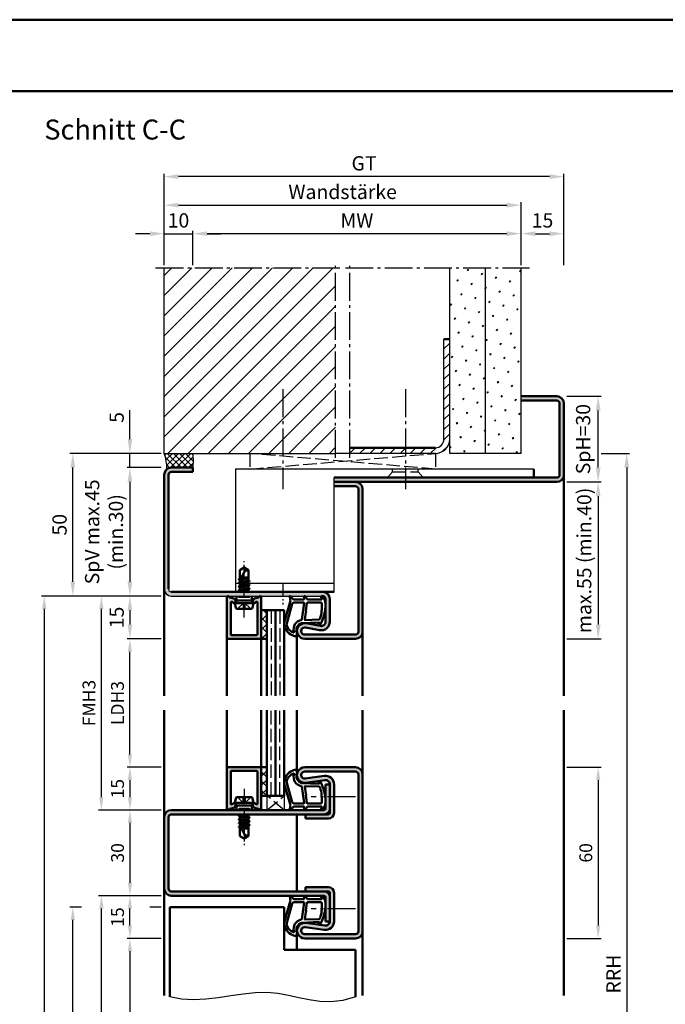
# Model space of a CAD drawing. Units: millimetres. Extents: x 0 to 2100, y -26 to 742.
# Drawn here: x 574 to 801, y 397 to 742 of the extents above; entities that cross this region are included whole.
import ezdxf

# ---------------------------------------------------------------- set-up
doc = ezdxf.new("R2010")
doc.units = ezdxf.units.MM
for name, pattern in [('AM_DIN_F_W050', [6.25, 4.75, -1.5]), ('AM_DIN_G_W050', [13.75, 9.75, -1.5, 1, -1.5]), ('AM_DIN_G_W050x2', [6.875, 4.75, -0.875, 0.375, -0.875])]:
    doc.linetypes.add(name, pattern=pattern)
for name, color, linetype, lineweight in [('AM_0', 7, 'Continuous', 50), ('AM_1', 14, 'Continuous', 50), ('AM_3', 6, 'AM_DIN_F_W050', 25), ('AM_3N', 6, 'AM_DIN_F_W050', 25), ('AM_4', 3, 'Continuous', 25), ('AM_5', 3, 'Continuous', 25), ('AM_7', 4, 'AM_DIN_G_W050', 25), ('AM_8', 1, 'Continuous', 25), ('AM_BOR', 7, 'Continuous', 50)]:
    doc.layers.add(name, color=color, linetype=linetype, lineweight=lineweight)
doc.layers.add('AM_12', color=7, linetype='Continuous', lineweight=50, plot=False)
doc.styles.get("Standard").update_dxf_attribs({"font": 'ISOCP.SHX'})
doc.dimstyles.new('AM_DIN$0', dxfattribs={"dimtxt": 5, "dimasz": 5, "dimexe": 1, "dimexo": 1, "dimgap": 1.5, "dimtad": 1, "dimdsep": 46, "dimtxsty": 'Standard', "dimcen": 0, "dimclrd": 256, "dimclre": 256, "dimclrt": 2, "dimazin": 2, "dimtp": 0.1, "dimtm": 0.1, "dimtfac": 0.71, "dimtmove": 0, "dimatfit": 3, "dimfxl": 0, "dimlwd": -1, "dimlwe": -1, "dimarcsym": 0})
pattern_1 = [(45, (-4.5, 136.5), (-1.3148, 4.906903), [0.635, -4.445]), (135, (-4.2755, 136.7245), (-4.906903, 1.314801), [0.3175, -8.481318]), (135, (-4.2194, 136.7806), (-4.906903, 1.314801), [0.254, -8.544818]), (135, (-4.3316, 136.6684), (-4.906903, 1.314801), [0.254, -8.544818]), (105, (-4.1632, 136.8368), (-4.906903, 1.3148), [0.2032, -4.8768]), (165, (-4.3877, 136.6123), (-3.592102, -3.592102), [0.2032, -4.8768])]

# ---------------------------------------------------------------- blocks, each defined once
blk = doc.blocks.new('DIN_A3_BOS')
at = {"layer": 'AM_12'}
blk.add_lwpolyline([(0, 0), (420, 0), (420, 297), (0, 297)], close=True, dxfattribs=at)
at = {"layer": 'AM_BOR'}
blk.add_lwpolyline([(20, 10), (410, 10), (410, 287), (20, 287)], close=True, dxfattribs=at)
blk = doc.blocks.new('*D96')
at = {"layer": 'AM_5', "linetype": 'ByBlock'}
for p, q in [((624, 525.5), (612, 525.5)), ((613, 485), (613, 521)), ((624, 480.5), (612, 480.5))]:
    blk.add_line(p, q, dxfattribs=at)
at = {"layer": 'AM_5'}
for points in [[(612.25, 521), (613.75, 521), (613, 525.5)], [(612.25, 485), (613.75, 485), (613, 480.5)]]:
    blk.add_solid(points, dxfattribs=at)
at = {"layer": 'Defpoints', "color": 0}
for p in [(613, 525.5), (625, 525.5), (625, 480.5)]:
    blk.add_point(p, dxfattribs=at)
at = {"layer": 'AM_5', "color": 2, "insert": (609.22, 503), "char_height": 4.5, "attachment_point": 5, "rotation": 90}
blk.add_mtext('LDH3', dxfattribs=at)
blk = doc.blocks.new('*D97')
at = {"layer": 'AM_5', "linetype": 'ByBlock'}
for p, q in [((624, 540.5), (602, 540.5)), ((603, 470), (603, 536)), ((624, 465.5), (602, 465.5))]:
    blk.add_line(p, q, dxfattribs=at)
at = {"layer": 'AM_5'}
for points in [[(602.25, 536), (603.75, 536), (603, 540.5)], [(602.25, 470), (603.75, 470), (603, 465.5)]]:
    blk.add_solid(points, dxfattribs=at)
at = {"layer": 'Defpoints', "color": 0}
for p in [(603, 540.5), (625, 540.5), (625, 465.5)]:
    blk.add_point(p, dxfattribs=at)
at = {"layer": 'AM_5', "color": 2, "insert": (599.25, 503), "char_height": 4.5, "attachment_point": 5, "rotation": 90}
blk.add_mtext('FMH3', dxfattribs=at)
blk = doc.blocks.new('*D98')
at = {"layer": 'AM_5', "linetype": 'ByBlock'}
for p, q in [((624, 480.5), (612, 480.5)), ((613, 476), (613, 470)), ((624, 465.5), (612, 465.5))]:
    blk.add_line(p, q, dxfattribs=at)
at = {"layer": 'AM_5'}
for points in [[(612.25, 476), (613.75, 476), (613, 480.5)], [(612.25, 470), (613.75, 470), (613, 465.5)]]:
    blk.add_solid(points, dxfattribs=at)
at = {"layer": 'Defpoints', "color": 0}
for p in [(625, 480.5), (613, 465.5), (625, 465.5)]:
    blk.add_point(p, dxfattribs=at)
at = {"layer": 'AM_5', "color": 2, "insert": (609.25, 473), "char_height": 4.5, "attachment_point": 5, "rotation": 90}
blk.add_mtext('15', dxfattribs=at)
blk = doc.blocks.new('*D99')
at = {"layer": 'AM_5', "linetype": 'ByBlock'}
for p, q in [((624, 465.5), (612, 465.5)), ((613, 461), (613, 440)), ((624, 435.5), (612, 435.5))]:
    blk.add_line(p, q, dxfattribs=at)
at = {"layer": 'AM_5'}
for points in [[(612.25, 461), (613.75, 461), (613, 465.5)], [(612.25, 440), (613.75, 440), (613, 435.5)]]:
    blk.add_solid(points, dxfattribs=at)
at = {"layer": 'Defpoints', "color": 0}
for p in [(625, 465.5), (613, 435.5), (625, 435.5)]:
    blk.add_point(p, dxfattribs=at)
at = {"layer": 'AM_5', "color": 2, "insert": (609.25, 450.5), "char_height": 4.5, "attachment_point": 5, "rotation": 90}
blk.add_mtext('30', dxfattribs=at)
blk = doc.blocks.new('*D100')
at = {"layer": 'AM_5', "linetype": 'ByBlock'}
for p, q in [((624, 435.5), (612, 435.5)), ((613, 425), (613, 431)), ((624, 420.5), (612, 420.5))]:
    blk.add_line(p, q, dxfattribs=at)
at = {"layer": 'AM_5'}
for points in [[(612.25, 431), (613.75, 431), (613, 435.5)], [(612.25, 425), (613.75, 425), (613, 420.5)]]:
    blk.add_solid(points, dxfattribs=at)
at = {"layer": 'Defpoints', "color": 0}
for p in [(613, 435.5), (625, 435.5), (625, 420.5)]:
    blk.add_point(p, dxfattribs=at)
at = {"layer": 'AM_5', "color": 2, "insert": (609.25, 428), "char_height": 4.5, "attachment_point": 5, "rotation": 90}
blk.add_mtext('15', dxfattribs=at)
blk = doc.blocks.new('*D101')
at = {"layer": 'AM_5', "linetype": 'ByBlock'}
for p, q in [((766, 480.5), (778, 480.5)), ((777, 476), (777, 425)), ((766, 420.5), (778, 420.5))]:
    blk.add_line(p, q, dxfattribs=at)
at = {"layer": 'AM_5'}
for points in [[(776.25, 476), (777.75, 476), (777, 480.5)], [(776.25, 425), (777.75, 425), (777, 420.5)]]:
    blk.add_solid(points, dxfattribs=at)
at = {"layer": 'Defpoints', "color": 0}
for p in [(765, 480.5), (765, 420.5), (777, 420.5)]:
    blk.add_point(p, dxfattribs=at)
at = {"layer": 'AM_5', "color": 2, "insert": (773.25, 450.5), "char_height": 4.5, "attachment_point": 5, "rotation": 90}
blk.add_mtext('60', dxfattribs=at)
blk = doc.blocks.new('*D102')
at = {"layer": 'AM_5', "linetype": 'ByBlock'}
for p, q in [((624, 420.5), (612, 420.5)), ((613, 416), (613, 230)), ((624, 225.5), (612, 225.5))]:
    blk.add_line(p, q, dxfattribs=at)
at = {"layer": 'AM_5'}
for points in [[(612.25, 416), (613.75, 416), (613, 420.5)], [(612.25, 230), (613.75, 230), (613, 225.5)]]:
    blk.add_solid(points, dxfattribs=at)
at = {"layer": 'Defpoints', "color": 0}
for p in [(625, 420.5), (613, 225.5), (625, 225.5)]:
    blk.add_point(p, dxfattribs=at)
at = {"layer": 'AM_5', "color": 2, "insert": (609.22, 323), "char_height": 4.5, "attachment_point": 5, "rotation": 90}
blk.add_mtext('LDH2', dxfattribs=at)
blk = doc.blocks.new('*D103')
at = {"layer": 'AM_5', "linetype": 'ByBlock'}
for p, q in [((624, 435.5), (602, 435.5)), ((603, 230), (603, 431)), ((624, 225.5), (602, 225.5))]:
    blk.add_line(p, q, dxfattribs=at)
at = {"layer": 'AM_5'}
for points in [[(602.25, 431), (603.75, 431), (603, 435.5)], [(602.25, 230), (603.75, 230), (603, 225.5)]]:
    blk.add_solid(points, dxfattribs=at)
at = {"layer": 'Defpoints', "color": 0}
for p in [(603, 435.5), (625, 435.5), (625, 225.5)]:
    blk.add_point(p, dxfattribs=at)
at = {"layer": 'AM_5', "color": 2, "insert": (599.25, 330.5), "char_height": 4.5, "attachment_point": 5, "rotation": 90}
blk.add_mtext('FMH2', dxfattribs=at)
blk = doc.blocks.new('*D104')
at = {"layer": 'AM_5', "linetype": 'ByBlock'}
for p, q in [((596.08, 431.5), (592, 431.5)), ((624, 431.5), (619.92, 431.5)), ((593, 237), (593, 427)), ((596.75, 232.5), (592, 232.5)), ((624, 232.5), (619.25, 232.5))]:
    blk.add_line(p, q, dxfattribs=at)
at = {"layer": 'AM_5'}
for points in [[(592.25, 427), (593.75, 427), (593, 431.5)], [(592.25, 237), (593.75, 237), (593, 232.5)]]:
    blk.add_solid(points, dxfattribs=at)
at = {"layer": 'Defpoints', "color": 0}
for p in [(593, 431.5), (625, 431.5), (625, 232.5)]:
    blk.add_point(p, dxfattribs=at)
at = {"layer": 'AM_5', "color": 2, "insert": (589.25, 332), "char_height": 4.5, "attachment_point": 5, "rotation": 90}
blk.add_mtext('TAH', dxfattribs=at)
blk = doc.blocks.new('*D105')
at = {"layer": 'AM_5', "linetype": 'ByBlock'}
for p, q in [((624, 540.5), (582, 540.5)), ((583, 536), (583, 230)), ((624, 225.5), (582, 225.5))]:
    blk.add_line(p, q, dxfattribs=at)
at = {"layer": 'AM_5'}
for points in [[(582.25, 536), (583.75, 536), (583, 540.5)], [(582.25, 230), (583.75, 230), (583, 225.5)]]:
    blk.add_solid(points, dxfattribs=at)
at = {"layer": 'Defpoints', "color": 0}
for p in [(625, 540.5), (583, 225.5), (625, 225.5)]:
    blk.add_point(p, dxfattribs=at)
at = {"layer": 'AM_5', "color": 2, "insert": (579.25, 383), "char_height": 4.5, "attachment_point": 5, "rotation": 90}
blk.add_mtext('FMH', dxfattribs=at)
blk = doc.blocks.new('*D106')
at = {"layer": 'AM_5', "linetype": 'ByBlock'}
for p, q in [((766, 580.5), (778, 580.5)), ((777, 575.5), (777, 530.5)), ((766, 525.5), (778, 525.5))]:
    blk.add_line(p, q, dxfattribs=at)
at = {"layer": 'AM_5'}
for points in [[(776.17, 575.5), (777.83, 575.5), (777, 580.5)], [(776.17, 530.5), (777.83, 530.5), (777, 525.5)]]:
    blk.add_solid(points, dxfattribs=at)
at = {"layer": 'Defpoints', "color": 0}
for p in [(765, 580.5), (765, 525.5), (777, 525.5)]:
    blk.add_point(p, dxfattribs=at)
at = {"layer": 'AM_5', "color": 2, "insert": (772.75, 553), "char_height": 5, "attachment_point": 5, "rotation": 90}
blk.add_mtext('max.55 (min.40)', dxfattribs=at)
blk = doc.blocks.new('*D107')
at = {"layer": 'AM_5', "linetype": 'ByBlock'}
for p, q in [((766, 610.5), (778, 610.5)), ((777, 585.5), (777, 605.5)), ((766, 580.5), (778, 580.5))]:
    blk.add_line(p, q, dxfattribs=at)
at = {"layer": 'AM_5'}
for points in [[(776.17, 605.5), (777.83, 605.5), (777, 610.5)], [(776.17, 585.5), (777.83, 585.5), (777, 580.5)]]:
    blk.add_solid(points, dxfattribs=at)
at = {"layer": 'Defpoints', "color": 0}
for p in [(765, 610.5), (777, 610.5), (765, 580.5)]:
    blk.add_point(p, dxfattribs=at)
at = {"layer": 'AM_5', "color": 2, "insert": (772.38, 595.5), "char_height": 5, "attachment_point": 5, "rotation": 90}
blk.add_mtext('SpH=30', dxfattribs=at)
blk = doc.blocks.new('*D108')
at = {"layer": 'AM_5', "linetype": 'ByBlock'}
for p, q in [((613, 595.5), (613, 605.71)), ((624, 590.5), (612, 590.5)), ((613, 585.5), (613, 590.5)), ((624, 585.5), (612, 585.5)), ((613, 580.5), (613, 575.5))]:
    blk.add_line(p, q, dxfattribs=at)
at = {"layer": 'AM_5'}
for points in [[(612.17, 595.5), (613.83, 595.5), (613, 590.5)], [(612.17, 580.5), (613.83, 580.5), (613, 585.5)]]:
    blk.add_solid(points, dxfattribs=at)
at = {"layer": 'Defpoints', "color": 0}
for p in [(613, 590.5), (625, 590.5), (625, 585.5)]:
    blk.add_point(p, dxfattribs=at)
at = {"layer": 'AM_5', "color": 2, "insert": (609, 603.1), "char_height": 5, "attachment_point": 5, "rotation": 90}
blk.add_mtext('5', dxfattribs=at)
blk = doc.blocks.new('*D109')
at = {"layer": 'AM_5', "linetype": 'ByBlock'}
for p, q in [((624, 585.5), (612, 585.5)), ((613, 580.5), (613, 545.5)), ((624, 540.5), (612, 540.5))]:
    blk.add_line(p, q, dxfattribs=at)
at = {"layer": 'AM_5'}
for points in [[(612.17, 580.5), (613.83, 580.5), (613, 585.5)], [(612.17, 545.5), (613.83, 545.5), (613, 540.5)]]:
    blk.add_solid(points, dxfattribs=at)
at = {"layer": 'Defpoints', "color": 0}
for p in [(625, 585.5), (613, 540.5), (625, 540.5)]:
    blk.add_point(p, dxfattribs=at)
at = {"layer": 'AM_5', "color": 2, "insert": (604.58, 563), "char_height": 5, "attachment_point": 5, "rotation": 90}
blk.add_mtext('SpV max.45\\P(min.30)', dxfattribs=at)
blk = doc.blocks.new('*D110')
at = {"layer": 'AM_5', "linetype": 'ByBlock'}
for p, q in [((624, 540.5), (612, 540.5)), ((613, 535.5), (613, 530.5)), ((624, 525.5), (612, 525.5))]:
    blk.add_line(p, q, dxfattribs=at)
at = {"layer": 'AM_5'}
for points in [[(612.17, 535.5), (613.83, 535.5), (613, 540.5)], [(612.17, 530.5), (613.83, 530.5), (613, 525.5)]]:
    blk.add_solid(points, dxfattribs=at)
at = {"layer": 'Defpoints', "color": 0}
for p in [(625, 540.5), (613, 525.5), (625, 525.5)]:
    blk.add_point(p, dxfattribs=at)
at = {"layer": 'AM_5', "color": 2, "insert": (609, 533), "char_height": 5, "attachment_point": 5, "rotation": 90}
blk.add_mtext('15', dxfattribs=at)
blk = doc.blocks.new('*D111')
at = {"layer": 'AM_5', "linetype": 'ByBlock'}
for p, q in [((624, 590.5), (592, 590.5)), ((593, 545.5), (593, 585.5)), ((624, 540.5), (592, 540.5))]:
    blk.add_line(p, q, dxfattribs=at)
at = {"layer": 'AM_5'}
for points in [[(592.17, 585.5), (593.83, 585.5), (593, 590.5)], [(592.17, 545.5), (593.83, 545.5), (593, 540.5)]]:
    blk.add_solid(points, dxfattribs=at)
at = {"layer": 'Defpoints', "color": 0}
for p in [(593, 590.5), (625, 590.5), (625, 540.5)]:
    blk.add_point(p, dxfattribs=at)
at = {"layer": 'AM_5', "color": 2, "insert": (589, 565.5), "char_height": 5, "attachment_point": 5, "rotation": 90}
blk.add_mtext('50', dxfattribs=at)
blk = doc.blocks.new('*D112')
at = {"layer": 'AM_5', "linetype": 'ByBlock'}
for p, q in [((620, 667.5), (615, 667.5)), ((625, 656.5), (625, 668.5)), ((625, 667.5), (635, 667.5)), ((635, 656.5), (635, 668.5)), ((640, 667.5), (645, 667.5))]:
    blk.add_line(p, q, dxfattribs=at)
at = {"layer": 'AM_5'}
for points in [[(620, 668.33), (620, 666.67), (625, 667.5)], [(640, 668.33), (640, 666.67), (635, 667.5)]]:
    blk.add_solid(points, dxfattribs=at)
at = {"layer": 'Defpoints', "color": 0}
for p in [(635, 667.5), (625, 655.5), (635, 655.5)]:
    blk.add_point(p, dxfattribs=at)
at = {"layer": 'AM_5', "color": 2, "insert": (630, 671.5), "char_height": 5, "attachment_point": 5}
blk.add_mtext('10', dxfattribs=at)
blk = doc.blocks.new('*D115')
at = {"layer": 'AM_5', "linetype": 'ByBlock'}
for p, q in [((750, 656.5), (750, 668.5)), ((755, 667.5), (760, 667.5)), ((765, 656.5), (765, 668.5))]:
    blk.add_line(p, q, dxfattribs=at)
at = {"layer": 'AM_5'}
for points in [[(755, 668.33), (755, 666.67), (750, 667.5)], [(760, 668.33), (760, 666.67), (765, 667.5)]]:
    blk.add_solid(points, dxfattribs=at)
at = {"layer": 'Defpoints', "color": 0}
for p in [(765, 667.5), (750, 655.5), (765, 655.5)]:
    blk.add_point(p, dxfattribs=at)
at = {"layer": 'AM_5', "color": 2, "insert": (757.5, 671.5), "char_height": 5, "attachment_point": 5}
blk.add_mtext('15', dxfattribs=at)
blk = doc.blocks.new('*D116')
at = {"layer": 'AM_5', "linetype": 'ByBlock'}
for p, q in [((635, 656.5), (635, 668.5)), ((745, 667.5), (640, 667.5)), ((750, 656.5), (750, 668.5))]:
    blk.add_line(p, q, dxfattribs=at)
at = {"layer": 'AM_5'}
for points in [[(640, 668.33), (640, 666.67), (635, 667.5)], [(745, 668.33), (745, 666.67), (750, 667.5)]]:
    blk.add_solid(points, dxfattribs=at)
at = {"layer": 'Defpoints', "color": 0}
for p in [(635, 667.5), (635, 655.5), (750, 655.5)]:
    blk.add_point(p, dxfattribs=at)
at = {"layer": 'AM_5', "color": 2, "insert": (692.5, 671.5), "char_height": 5, "attachment_point": 5}
blk.add_mtext('MW', dxfattribs=at)
blk = doc.blocks.new('*D117')
at = {"layer": 'AM_5', "linetype": 'ByBlock'}
for p, q in [((625, 656.5), (625, 688.5)), ((760, 687.5), (630, 687.5)), ((765, 656.5), (765, 688.5))]:
    blk.add_line(p, q, dxfattribs=at)
at = {"layer": 'AM_5'}
for points in [[(630, 688.33), (630, 686.67), (625, 687.5)], [(760, 688.33), (760, 686.67), (765, 687.5)]]:
    blk.add_solid(points, dxfattribs=at)
at = {"layer": 'Defpoints', "color": 0}
for p in [(625, 687.5), (625, 655.5), (765, 655.5)]:
    blk.add_point(p, dxfattribs=at)
at = {"layer": 'AM_5', "color": 2, "insert": (695, 691.51), "char_height": 5, "attachment_point": 5}
blk.add_mtext('GT', dxfattribs=at)
blk = doc.blocks.new('*D113')
at = {"layer": 'AM_5', "linetype": 'ByBlock'}
for p, q in [((625, 656.5), (625, 678.5)), ((630, 677.5), (745, 677.5)), ((750, 656.5), (750, 678.5))]:
    blk.add_line(p, q, dxfattribs=at)
at = {"layer": 'AM_5'}
for points in [[(630, 678.33), (630, 676.67), (625, 677.5)], [(745, 678.33), (745, 676.67), (750, 677.5)]]:
    blk.add_solid(points, dxfattribs=at)
at = {"layer": 'Defpoints', "color": 0}
for p in [(750, 677.5), (625, 655.5), (750, 655.5)]:
    blk.add_point(p, dxfattribs=at)
at = {"layer": 'AM_5', "color": 2, "insert": (687.5, 681.5), "char_height": 5, "attachment_point": 5}
blk.add_mtext('Wandstärke', dxfattribs=at)
blk = doc.blocks.new('*D114')
at = {"layer": 'AM_5', "linetype": 'ByBlock'}
for p, q in [((778, 590.5), (788, 590.5)), ((787, 585.5), (787, 230.5)), ((766, 225.5), (788, 225.5))]:
    blk.add_line(p, q, dxfattribs=at)
at = {"layer": 'AM_5'}
for points in [[(786.17, 585.5), (787.83, 585.5), (787, 590.5)], [(786.17, 230.5), (787.83, 230.5), (787, 225.5)]]:
    blk.add_solid(points, dxfattribs=at)
at = {"layer": 'Defpoints', "color": 0}
for p in [(777, 590.5), (765, 225.5), (787, 225.5)]:
    blk.add_point(p, dxfattribs=at)
at = {"layer": 'AM_5', "color": 2, "insert": (783, 408), "char_height": 5, "attachment_point": 5, "rotation": 90}
blk.add_mtext('RRH', dxfattribs=at)

msp = doc.modelspace()

# ---------------------------------------------------------------- hatches: boundary and pattern name
at = {"layer": 'AM_8'}
h = msp.add_hatch(dxfattribs=at)
h.set_pattern_fill('_U', color=256, scale=5, angle=45, pattern_type=0)
h.set_pattern_definition([(45, (-4.5, 136.5), (-3.535534, 3.535534), [])])
h.paths.add_polyline_path([(625, 590.5), (685, 590.5), (685, 655.5), (625, 655.5)])
h = msp.add_hatch(dxfattribs=at)
h.set_pattern_fill('SWAMP', color=256, scale=0.2, angle=45)
h.set_pattern_definition(pattern_1)
h.paths.add_polyline_path([(737.5, 655.5), (725, 655.5), (725, 590.5), (737.5, 590.5)])
h = msp.add_hatch(dxfattribs=at)
h.set_pattern_fill('SWAMP', color=256, scale=0.2, angle=45)
h.set_pattern_definition(pattern_1)
h.paths.add_polyline_path([(737.5, 590.5), (750, 590.5), (750, 655.5), (737.5, 655.5)])
h = msp.add_hatch(dxfattribs=at)
h.set_pattern_fill('_U', color=256, scale=2.5, angle=45, pattern_type=0)
h.set_pattern_definition([(45, (-4.5, 136.5), (-1.767767, 1.767767), [])])
h.paths.add_polyline_path([(723, 595.5, -0.4142136), (720, 592.5), (690, 592.5), (690, 590.5), (720, 590.5, 0.4142136), (725, 595.5), (725, 630.5), (723, 630.5)])
h = msp.add_hatch(color=256, dxfattribs=at)
h.dxf.hatch_style = 1
h.paths.add_polyline_path([(684.5, 582), (684.5, 580.5), (762.5, 580.5, 0.4142136), (765, 583), (765, 608, 0.4142136), (762.5, 610.5), (750, 610.5), (750, 609), (762.5, 609, -0.4142136), (763.5, 608), (763.5, 583, -0.4142136), (762.5, 582)])
h = msp.add_hatch(dxfattribs=at)
h.set_pattern_fill('_U', color=256, scale=1.5, angle=225, double=1, pattern_type=0)
h.set_pattern_definition([(225, (1496.75, 273.5), (1.0606602, -1.0606602), []), (315, (1496.75, 273.5), (1.0606602, 1.0606602), [])])
h.paths.add_polyline_path([(625, 590.5, -0.091514), (625.916, 584.934, -0.1732964), (627.5, 585.5), (635, 585.5, 0.0955284), (635, 590.5)])
h = msp.add_hatch(color=256, dxfattribs=at)
h.dxf.hatch_style = 1
h.paths.add_polyline_path([(627.5, 542, -0.4142136), (626.5, 543), (626.5, 583, -0.4142136), (627.5, 584), (635, 584), (635, 585.5), (627.5, 585.5, 0.4142136), (625, 583), (625, 543, 0.4142136), (627.5, 540.5), (680.5, 540.5, -0.4142136), (681.5, 539.5), (681.5, 531.5, -0.4693847), (679.725, 530.025), (674.755, 530.953, 1.0968549), (674.25, 525.5), (692, 525.5, 0.4142136), (694.5, 528), (694.5, 578, 0.4142136), (692, 580.5), (684.5, 580.5), (684.5, 579), (692, 579, -0.4142136), (693, 578), (693, 528, -0.4142136), (692, 527), (674.25, 527, -1.0968549), (674.479, 529.479), (679.449, 528.551, 0.4693847), (683, 531.5), (683, 539.5, 0.4142136), (680.5, 542)])
h = msp.add_hatch(color=256, dxfattribs=at)
h.dxf.hatch_style = 1
h.paths.add_polyline_path([(647, 540.1), (647, 525.8, 0.4142136), (647.3, 525.5), (658.7, 525.5, 0.4142136), (659, 525.8), (659, 540.1, 0.837595), (658.225, 540.238, -0.2437621), (658.021, 540.052), (656.585, 539.667, 0.1989124), (656.281, 539.434), (656.117, 539.15, 0.1316525), (656.05, 538.9), (656.05, 538.5, 0.8242588), (657.014, 538.313, -0.23542), (657.214, 538.49), (657.322, 538.519, -0.4931454), (657.7, 538.229), (657.7, 527.1, -0.4142136), (657.4, 526.8), (648.6, 526.8, -0.4142136), (648.3, 527.1), (648.3, 538.229, -0.4931454), (648.678, 538.519), (648.786, 538.49, -0.23542), (648.986, 538.313, 0.8242588), (649.95, 538.5), (649.95, 538.9, 0.1316525), (649.883, 539.15), (649.719, 539.434, 0.1989124), (649.415, 539.667), (647.979, 540.052, -0.2437621), (647.775, 540.238, 0.837595)])
h = msp.add_hatch(dxfattribs=at)
h.set_pattern_fill('_U', color=256, scale=2.3, angle=315, double=1, pattern_type=0)
h.set_pattern_definition([(315, (1186.4957, 971.5536), (1.6263456, 1.6263456), []), (45, (1186.4957, 971.5536), (-1.6263456, 1.6263456), [])])
h.paths.add_polyline_path([(659, 525.5), (661, 525.5), (661, 535.5), (659, 535.5)])
h = msp.add_hatch(color=256, dxfattribs=at)
h.dxf.hatch_style = 1
h.paths.add_polyline_path([(659, 480.2, 0.4142136), (658.7, 480.5), (647.3, 480.5, 0.4142136), (647, 480.2), (647, 465.9, 0.837595), (647.775, 465.762, -0.2437621), (647.979, 465.948), (649.415, 466.333, 0.1989124), (649.719, 466.566), (649.883, 466.85, 0.1316525), (649.95, 467.1), (649.95, 467.5, 0.8242588), (648.986, 467.687, -0.23542), (648.786, 467.51), (648.678, 467.481, -0.4931454), (648.3, 467.771), (648.3, 478.9, -0.4142136), (648.6, 479.2), (657.4, 479.2, -0.4142136), (657.7, 478.9), (657.7, 467.771, -0.4931454), (657.322, 467.481), (657.214, 467.51, -0.23542), (657.014, 467.687, 0.8242588), (656.05, 467.5), (656.05, 467.1, 0.1316525), (656.117, 466.85), (656.281, 466.566, 0.1989124), (656.585, 466.333), (658.021, 465.948, -0.2437621), (658.225, 465.762, 0.837595), (659, 465.9)])
h = msp.add_hatch(dxfattribs=at)
h.set_pattern_fill('_U', color=256, scale=2.3, angle=45, double=1, pattern_type=0)
h.set_pattern_definition([(45, (-143.5536, 1177.4957), (-1.6263456, 1.6263456), []), (135, (-143.5536, 1177.4957), (-1.6263456, -1.6263456), [])])
h.paths.add_polyline_path([(661, 480.5), (659, 480.5), (659, 470.5), (661, 470.5)])
h = msp.add_hatch(color=256, dxfattribs=at)
h.dxf.hatch_style = 1
h.paths.add_polyline_path([(693, 423, -0.4142136), (692, 422), (674.25, 422, -1.0753541), (674.431, 424.487), (681.066, 423.517, 0.4574018), (684.5, 426.485), (684.5, 436.5, 0.4142136), (682.5, 438.5), (674.5, 438.5), (674.5, 437), (682.5, 437, -0.4142136), (683, 436.5), (683, 426.485, -0.4574018), (681.283, 425.001), (674.648, 425.971, 1.0753541), (674.25, 420.5), (692, 420.5, 0.4142136), (694.5, 423), (694.5, 478, 0.4142136), (692, 480.5), (674.25, 480.5, 1.0753541), (674.648, 475.029), (681.283, 475.999, -0.4574018), (683, 474.515), (683, 464.5, -0.4142136), (682.5, 464), (674.5, 464), (674.5, 462.5), (682.5, 462.5, 0.4142136), (684.5, 464.5), (684.5, 474.515, 0.4574018), (681.066, 477.483), (674.431, 476.513, -1.0753541), (674.25, 479), (692, 479, -0.4142136), (693, 478)])
h = msp.add_hatch(color=256, dxfattribs=at)
h.dxf.hatch_style = 1
h.paths.add_polyline_path([(683, 466), (683, 474.5), (681.5, 474.5), (681.5, 466, -0.4142136), (681, 465.5), (627.5, 465.5, 0.4142136), (625, 463), (625, 438, 0.4142136), (627.5, 435.5), (681, 435.5, -0.4142136), (681.5, 435), (681.5, 426.5), (683, 426.5), (683, 435, 0.4142136), (681, 437), (627.5, 437, -0.4142136), (626.5, 438), (626.5, 463, -0.4142136), (627.5, 464), (681, 464, 0.4142136)])

# ---------------------------------------------------------------- linework, layer by layer
for p, q in [((625, 590.5), (625, 655.5)), ((725, 590.5), (725, 655.5)), ((737.5, 590.5), (737.5, 655.5)), ((750, 590.5), (750, 655.5)), ((723, 595.5), (723, 630.5)), ((625, 590.5), (685, 590.5)), ((720, 590.5), (690, 590.5)), ((750, 590.5), (725, 590.5)), ((754.5, 585), (650, 585)), ((650, 585), (650, 542)), ((684.5, 542), (684.5, 582)), ((650, 545), (651.189, 545)), ((654.5, 545), (684.5, 545)), ((627.5, 540.5), (680.5, 540.5))]:
    msp.add_line(p, q)
for centre, radius, start, end in [((720, 595.5), 5, 270, 0), ((720, 595.5), 3, 270, 0), ((610.38, 585.236), 15.539, 358.88431, 19.79952), ((622.034, 588), 13.205, 349.08637, 10.91363), ((627.5, 543), 2.5, 180, 270), ((627.5, 543), 1, 180, 270)]:
    msp.add_arc(centre, radius, start, end)
at = {"layer": 'AM_0'}
for p, q in [((725, 630.5), (723, 630.5)), ((750, 610.5), (762.5, 610.5)), ((750, 609), (762.5, 609)), ((763.5, 608), (763.5, 583)), ((765, 608), (765, 583)), ((720, 592.5), (690, 592.5)), ((627.5, 585.5), (635, 585.5)), ((635, 584), (627.5, 584)), ((635, 585.5), (635, 584)), ((754.5, 585), (754.5, 582)), ((625, 583), (625, 543)), ((626.5, 583), (626.5, 543)), ((762.5, 582), (684.5, 582)), ((684.5, 580.5), (762.5, 580.5)), ((684.5, 579), (692, 579)), ((693, 578), (693, 528)), ((694.5, 528), (694.5, 578)), ((653, 550.5), (651.5, 549.599)), ((651.5, 546.635), (651.5, 549.599)), ((651.5, 545.927), (653.338, 549.456)), ((653, 550.5), (654.5, 549.599)), ((654.5, 545.985), (654.5, 549.599)), ((651.106, 545.086), (654.894, 545.719)), ((651.13, 546.421), (651.5, 546.635)), ((651.13, 546.421), (651.455, 546.609)), ((651.13, 546.334), (651.5, 546.121)), ((651.13, 545.121), (651.5, 545.335)), ((651.5, 545.335), (651.5, 546.121)), ((654.5, 545.985), (651.5, 545.335)), ((654.5, 545.471), (651.5, 544.821)), ((654.5, 546.771), (651.614, 546.145)), ((651.799, 546.502), (654.5, 546.953)), ((653.187, 547), (651.915, 546.725)), ((654.5, 547), (652.059, 547)), ((654.87, 545.771), (654.5, 545.985)), ((654.87, 545.684), (654.5, 545.471)), ((654.5, 544.685), (654.5, 545.471)), ((684.5, 542), (627.5, 542)), ((651.106, 543.786), (654.894, 544.419)), ((651.106, 542.486), (654.907, 543.119)), ((651.13, 545.034), (651.5, 544.821)), ((651.13, 543.821), (651.5, 544.035)), ((651.13, 543.734), (651.5, 543.521)), ((651.13, 542.521), (651.5, 542.735)), ((651.13, 542.434), (651.5, 542.221)), ((651.5, 544.035), (651.5, 544.821)), ((654.5, 544.685), (651.5, 544.035)), ((654.5, 544.171), (651.5, 543.521)), ((651.5, 542.735), (651.5, 543.521)), ((654.5, 543.392), (651.5, 542.735)), ((654.5, 542.864), (651.5, 542.221)), ((651.5, 542), (651.5, 542.221)), ((654.5, 542.085), (654.125, 542)), ((654.87, 544.471), (654.5, 544.685)), ((654.87, 544.384), (654.5, 544.171)), ((654.5, 543.392), (654.5, 544.171)), ((654.882, 543.171), (654.5, 543.392)), ((654.882, 543.084), (654.5, 542.864)), ((654.5, 542.085), (654.5, 542.864)), ((654.646, 542), (654.5, 542.085)), ((647, 525.8), (647, 540.1)), ((647.979, 540.052), (649.415, 539.667)), ((648.678, 538.519), (648.786, 538.49)), ((649.883, 539.15), (649.719, 539.434)), ((649.75, 538), (650.27, 538.9)), ((649.95, 538.9), (649.95, 538.5)), ((650.27, 538.9), (650.27, 540.5)), ((650.27, 538.9), (655.73, 538.9)), ((655.73, 538.9), (655.73, 540.5)), ((656.25, 538), (655.73, 538.9)), ((656.05, 538.9), (656.05, 538.5)), ((656.117, 539.15), (656.281, 539.434)), ((658.021, 540.052), (656.585, 539.667)), ((657.322, 538.519), (657.214, 538.49)), ((659, 540.1), (659, 525.5)), ((681.5, 531.5), (681.5, 539.5)), ((683, 531.5), (683, 539.5)), ((648.3, 527.1), (648.3, 538.229)), ((649.75, 538), (656.25, 538)), ((649.75, 538), (650.07, 536.402)), ((655.44, 536), (650.56, 536)), ((656.25, 538), (655.93, 536.402)), ((657.7, 527.1), (657.7, 538.229)), ((667, 535.5), (659, 535.5)), ((661, 535.5), (661, 505.5)), ((664, 535.5), (664, 505.5)), ((667, 535.5), (667, 505.5)), ((674.479, 529.479), (679.449, 528.551)), ((674.755, 530.953), (679.725, 530.025)), ((658.7, 525.5), (647.3, 525.5)), ((648.6, 526.8), (657.4, 526.8)), ((661, 525.5), (659, 525.5)), ((692, 527), (674.25, 527)), ((692, 525.5), (674.25, 525.5)), ((661, 470.5), (661, 500.5)), ((664, 470.5), (664, 500.5)), ((667, 470.5), (667, 500.5)), ((647, 480.2), (647, 465.9)), ((658.7, 480.5), (647.3, 480.5)), ((661, 480.5), (659, 480.5)), ((659, 465.9), (659, 480.5)), ((692, 480.5), (674.25, 480.5)), ((648.3, 478.9), (648.3, 467.771)), ((648.6, 479.2), (657.4, 479.2)), ((657.7, 478.9), (657.7, 467.771)), ((692, 479), (674.25, 479)), ((681.066, 477.483), (674.431, 476.513)), ((693, 478), (693, 423)), ((694.5, 478), (694.5, 423)), ((681.283, 475.999), (674.648, 475.029)), ((681.5, 466), (681.5, 474.5)), ((683, 474.5), (681.5, 474.5)), ((683, 464.5), (683, 474.515)), ((684.5, 464.5), (684.5, 474.515)), ((649.75, 468), (650.07, 469.598)), ((655.44, 470), (650.56, 470)), ((656.25, 468), (655.93, 469.598)), ((667, 470.5), (659, 470.5)), ((647.979, 465.948), (649.415, 466.333)), ((648.678, 467.481), (648.786, 467.51)), ((649.883, 466.85), (649.719, 466.566)), ((649.75, 468), (650.27, 467.1)), ((656.25, 468), (649.75, 468)), ((649.95, 467.1), (649.95, 467.5)), ((650.27, 467.1), (655.73, 467.1)), ((650.27, 467.1), (650.27, 465.5)), ((656.25, 468), (655.73, 467.1)), ((655.73, 467.1), (655.73, 465.5)), ((656.05, 467.1), (656.05, 467.5)), ((656.117, 466.85), (656.281, 466.566)), ((658.021, 465.948), (656.585, 466.333)), ((657.322, 467.481), (657.214, 467.51)), ((625, 463), (625, 438)), ((626.5, 463), (626.5, 438)), ((681, 465.5), (627.5, 465.5)), ((627.5, 464), (682.5, 464)), ((651.106, 463.514), (654.907, 462.881)), ((651.13, 463.566), (651.5, 463.779)), ((651.13, 463.479), (651.5, 463.265)), ((651.13, 462.266), (651.5, 462.479)), ((651.5, 464), (651.5, 463.779)), ((654.5, 463.136), (651.5, 463.779)), ((654.5, 462.608), (651.5, 463.265)), ((651.5, 463.265), (651.5, 462.479)), ((654.5, 461.829), (651.5, 462.479)), ((654.5, 463.915), (654.125, 464)), ((654.646, 464), (654.5, 463.915)), ((654.5, 463.915), (654.5, 463.136)), ((654.882, 462.916), (654.5, 463.136)), ((654.882, 462.829), (654.5, 462.608)), ((654.5, 462.608), (654.5, 461.829)), ((674.5, 462.5), (674.5, 464)), ((682.5, 462.5), (674.5, 462.5)), ((651.106, 462.214), (654.894, 461.581)), ((651.106, 460.914), (654.894, 460.281)), ((651.13, 462.179), (651.5, 461.965)), ((651.13, 460.966), (651.5, 461.179)), ((651.13, 460.879), (651.5, 460.665)), ((651.13, 459.666), (651.5, 459.879)), ((651.13, 459.579), (651.455, 459.391)), ((651.13, 459.579), (651.5, 459.365)), ((654.5, 461.315), (651.5, 461.965)), ((651.5, 461.965), (651.5, 461.179)), ((654.5, 460.529), (651.5, 461.179)), ((654.5, 460.015), (651.5, 460.665)), ((651.5, 460.665), (651.5, 459.879)), ((651.5, 460.073), (653.338, 456.544)), ((651.5, 459.365), (651.5, 456.401)), ((654.5, 459.229), (651.614, 459.855)), ((651.799, 459.498), (654.5, 459.047)), ((653.187, 459), (651.915, 459.275)), ((654.5, 459), (652.059, 459)), ((654.87, 461.616), (654.5, 461.829)), ((654.87, 461.529), (654.5, 461.315)), ((654.5, 461.315), (654.5, 460.529)), ((654.87, 460.316), (654.5, 460.529)), ((654.87, 460.229), (654.5, 460.015)), ((654.5, 460.015), (654.5, 456.401)), ((653, 455.5), (651.5, 456.401)), ((653, 455.5), (654.5, 456.401)), ((682.5, 438.5), (674.5, 438.5)), ((674.5, 438.5), (674.5, 437)), ((682.5, 437), (627.5, 437)), ((627.5, 435.5), (681, 435.5)), ((681.5, 435), (681.5, 426.5)), ((683, 426.485), (683, 436.5)), ((684.5, 426.485), (684.5, 436.5)), ((627, 431.5), (627, 400)), ((667, 431.5), (627, 431.5)), ((667, 431.5), (667, 416.5)), ((681.066, 423.517), (674.431, 424.487)), ((681.283, 425.001), (674.648, 425.971)), ((683, 426.5), (681.5, 426.5)), ((692, 422), (674.25, 422)), ((692, 420.5), (674.25, 420.5)), ((667, 416.5), (692, 416.5)), ((692, 416.5), (692, 400))]:
    msp.add_line(p, q, dxfattribs=at)
for centre, radius, start, end in [((762.5, 608), 2.5, 0, 90), ((762.5, 608), 1, 0, 90), ((627.5, 583), 2.5, 90, 180), ((627.5, 583), 1, 90, 180), ((692, 578), 2.5, 0, 90), ((762.5, 583), 1, 270, 0), ((762.5, 583), 2.5, 270, 0), ((692, 578), 1, 0, 90), ((651.014, 549.279), 2.331, 4.35673, 31.57362), ((653.713, 551.214), 1.797, 257.97778, 295.9889), ((651.155, 546.378), 0.05, 120, 240), ((654.845, 545.728), 0.05, 300, 60), ((651.155, 545.078), 0.05, 120, 240), ((651.155, 543.778), 0.05, 120, 240), ((651.155, 542.478), 0.05, 120, 240), ((654.845, 544.428), 0.05, 300, 60), ((654.857, 543.128), 0.05, 300, 60), ((680.5, 539.5), 2.5, 0, 90), ((647.4, 540.1), 0.4, 20.2025, 180), ((648.057, 540.342), 0.3, 200.2025, 255), ((648.6, 538.229), 0.3, 75, 180), ((648.708, 538.2), 0.3, 22.01059, 75), ((649.45, 538.5), 0.5, 202.01059, 0), ((649.286, 539.184), 0.5, 30, 75), ((649.45, 538.9), 0.5, 0, 30), ((656.55, 538.9), 0.5, 150, 180), ((656.55, 538.5), 0.5, 180, 337.98941), ((656.714, 539.184), 0.5, 105, 150), ((657.292, 538.2), 0.3, 105, 157.98941), ((657.4, 538.229), 0.3, 0, 105), ((657.943, 540.342), 0.3, 285, 339.7975), ((658.6, 540.1), 0.4, 0, 159.7975), ((680.5, 539.5), 1, 0, 90), ((650.56, 536.5), 0.5, 191.30993, 270), ((655.44, 536.5), 0.5, 270, 348.69007), ((680, 531.5), 3, 259.42142, 0), ((680, 531.5), 1.5, 259.42142, 0), ((674.25, 528.25), 2.75, 79.42142, 270), ((674.25, 528.25), 1.25, 79.42142, 270), ((692, 528), 1, 270, 0), ((692, 528), 2.5, 270, 0), ((647.3, 525.8), 0.3, 180, 270), ((648.6, 527.1), 0.3, 180, 270), ((657.4, 527.1), 0.3, 270, 0), ((658.7, 525.8), 0.3, 270, 0), ((647.3, 480.2), 0.3, 90, 180), ((658.7, 480.2), 0.3, 0, 90), ((674.25, 477.75), 2.75, 90, 278.31776), ((692, 478), 2.5, 0, 90), ((648.6, 478.9), 0.3, 90, 180), ((657.4, 478.9), 0.3, 0, 90), ((674.25, 477.75), 1.25, 90, 278.31776), ((681.5, 474.515), 3, 0, 98.31776), ((692, 478), 1, 0, 90), ((681.5, 474.515), 1.5, 0, 98.31776), ((650.56, 469.5), 0.5, 90, 168.69007), ((655.44, 469.5), 0.5, 11.30993, 90), ((647.4, 465.9), 0.4, 180, 339.7975), ((648.057, 465.658), 0.3, 105, 159.7975), ((648.6, 467.771), 0.3, 180, 285), ((648.708, 467.8), 0.3, 285, 337.98941), ((649.45, 467.5), 0.5, 0, 157.98941), ((649.286, 466.816), 0.5, 285, 330), ((649.45, 467.1), 0.5, 330, 0), ((656.55, 467.5), 0.5, 22.01059, 180), ((656.55, 467.1), 0.5, 180, 210), ((656.714, 466.816), 0.5, 210, 255), ((657.292, 467.8), 0.3, 202.01059, 255), ((657.4, 467.771), 0.3, 255, 0), ((657.943, 465.658), 0.3, 20.2025, 75), ((658.6, 465.9), 0.4, 200.2025, 0), ((681, 466), 0.5, 270, 0), ((681, 466), 2, 270, 0), ((627.5, 463), 2.5, 90, 180), ((627.5, 463), 1, 90, 180), ((651.155, 463.522), 0.05, 120, 240), ((654.857, 462.872), 0.05, 300, 60), ((682.5, 464.5), 0.5, 270, 0), ((682.5, 464.5), 2, 270, 0), ((651.155, 462.222), 0.05, 120, 240), ((651.155, 460.922), 0.05, 120, 240), ((651.155, 459.622), 0.05, 120, 240), ((654.845, 461.572), 0.05, 300, 60), ((654.845, 460.272), 0.05, 300, 60), ((651.014, 456.721), 2.331, 328.42638, 355.64327), ((653.713, 454.786), 1.797, 64.0111, 102.02222), ((682.5, 436.5), 2, 0, 90), ((627.5, 438), 2.5, 180, 270), ((627.5, 438), 1, 180, 270), ((681, 435), 2, 0, 90), ((681, 435), 0.5, 0, 90), ((682.5, 436.5), 0.5, 0, 90), ((674.25, 423.25), 2.75, 81.68224, 270), ((674.25, 423.25), 1.25, 81.68224, 270), ((681.5, 426.485), 3, 261.68224, 0), ((681.5, 426.485), 1.5, 261.68224, 0), ((692, 423), 1, 270, 0), ((692, 423), 2.5, 270, 0)]:
    msp.add_arc(centre, radius, start, end, dxfattribs=at)
at = {"layer": 'AM_1'}
for p, q in [((765, 583), (765, 505.5)), ((625, 543), (625, 505.5)), ((671.5, 528.25), (671.5, 505.5)), ((694.5, 505.5), (694.5, 528)), ((647, 525.8), (647, 505.5)), ((659, 525.5), (659, 505.5)), ((625, 463), (625, 500.5)), ((647, 480.2), (647, 500.5)), ((659, 480.5), (659, 500.5)), ((671.5, 477.75), (671.5, 500.5)), ((694.5, 478), (694.5, 500.5)), ((765, 500.5), (765, 400.5)), ((671.5, 464), (671.5, 437)), ((625, 400.5), (625, 438)), ((671.5, 423.25), (671.5, 416.5)), ((694.5, 423), (694.5, 400.5))]:
    msp.add_line(p, q, dxfattribs=at)
for points in [[(680.55, 540.35, 0.8225617), (679.998, 540.147), (680.172, 539.297), (675.205, 539.297), (674.331, 540.419, 0.7467354), (674.009, 540.324), (673.994, 539.297), (670.544, 539.297, -0.2039215), (670.184, 539.451), (669.238, 540.438, 0.8105302), (668.906, 540.231), (668.941, 540.132, -0.1645), (669.13, 538.458), (667.042, 531.152, 0.0661149), (667.017, 530.305, 0.2820378), (670.672, 526.443, 0.1590275), (671.715, 526.541, 0.3764163), (671.824, 526.782), (671.345, 528.199, -0.3762127), (673.14, 531.014), (679.254, 531.294), (679.078, 530.672, 0.7987948), (679.685, 530.465, 0.1245897), (681.493, 537.739, 0.1623187)], [(673.77, 538.247), (670.558, 538.247, 0.3015522), (669.867, 537.789), (667.919, 530.932, 0.0278584), (667.894, 530.51, 0.2581461), (670.249, 527.696, 0.6319644), (670.483, 527.96, -0.4552489), (673.007, 532.101, 0.3823944), (673.208, 532.276), (673.993, 537.995, 0.4511235)], [(679.755, 538.247), (675.297, 538.247, 0.3782425), (674.999, 537.985), (674.629, 535.328, 0.236068), (674.659, 535.243), (674.767, 535.139, -0.5), (674.747, 534.981), (674.616, 534.906, 0.236068), (674.567, 534.832), (674.215, 532.27, 0.4511235), (674.364, 532.101), (679.119, 532.286, 0.3316729), (679.598, 532.643, 0.0849517), (680.255, 537.749, 0.4135048)], [(680.55, 465.65, -0.8225617), (679.998, 465.853), (680.172, 466.703), (675.205, 466.703), (674.331, 465.581, -0.7467354), (674.009, 465.676), (673.994, 466.703), (670.544, 466.703, 0.2039215), (670.184, 466.549), (669.238, 465.562, -0.8105302), (668.906, 465.769), (668.941, 465.868, 0.1645), (669.13, 467.542), (667.042, 474.848, -0.0661149), (667.017, 475.695, -0.2820378), (670.672, 479.557, -0.1590275), (671.715, 479.459, -0.3764163), (671.824, 479.218), (671.345, 477.801, 0.3762127), (673.14, 474.986), (679.254, 474.706), (679.078, 475.328, -0.7987948), (679.685, 475.535, -0.1245897), (681.493, 468.261, -0.1623187)], [(673.77, 467.753), (670.558, 467.753, -0.3015522), (669.867, 468.211), (667.919, 475.068, -0.0278584), (667.894, 475.49, -0.2581461), (670.249, 478.304, -0.6319644), (670.483, 478.04, 0.4552489), (673.007, 473.899, -0.3823944), (673.208, 473.724), (673.993, 468.005, -0.4511235)], [(679.755, 467.753), (675.297, 467.753, -0.3782425), (674.999, 468.015), (674.629, 470.672, -0.236068), (674.659, 470.757), (674.767, 470.861, 0.5), (674.747, 471.019), (674.616, 471.094, -0.236068), (674.567, 471.168), (674.215, 473.73, -0.4511235), (674.364, 473.899), (679.119, 473.714, -0.3316729), (679.598, 473.357, -0.0849517), (680.255, 468.251, -0.4135048)], [(680.55, 435.35, 0.8225617), (679.998, 435.147), (680.172, 434.297), (675.205, 434.297), (674.331, 435.419, 0.7467354), (674.009, 435.324), (673.994, 434.297), (670.544, 434.297, -0.2039215), (670.184, 434.451), (669.238, 435.438, 0.8105302), (668.906, 435.231), (668.941, 435.132, -0.1645), (669.13, 433.458), (667.042, 426.152, 0.0661149), (667.017, 425.305, 0.2820378), (670.672, 421.443, 0.1590275), (671.715, 421.541, 0.3764163), (671.824, 421.782), (671.345, 423.199, -0.3762127), (673.14, 426.014), (679.254, 426.294), (679.078, 425.672, 0.7987948), (679.685, 425.465, 0.1245897), (681.493, 432.739, 0.1623187)], [(673.77, 433.247), (670.558, 433.247, 0.3015522), (669.867, 432.789), (667.919, 425.932, 0.0278584), (667.894, 425.51, 0.2581461), (670.249, 422.696, 0.6319644), (670.483, 422.96, -0.4552489), (673.007, 427.101, 0.3823944), (673.208, 427.276), (673.993, 432.995, 0.4511235)], [(679.755, 433.247), (675.297, 433.247, 0.3782425), (674.999, 432.985), (674.629, 430.328, 0.236068), (674.659, 430.243), (674.767, 430.139, -0.5), (674.747, 429.981), (674.616, 429.906, 0.236068), (674.567, 429.832), (674.215, 427.27, 0.4511235), (674.364, 427.101), (679.119, 427.286, 0.3316729), (679.598, 427.643, 0.0849517), (680.255, 432.749, 0.4135048)]]:
    msp.add_lwpolyline(points, format="xyb", close=True, dxfattribs=at)
at = {"layer": 'AM_3'}
for p, q in [((703.25, 582), (705, 584)), ((705, 584), (705, 585)), ((705, 584), (714, 584)), ((714, 584), (714, 585)), ((715.75, 582), (714, 584)), ((651.27, 540), (650.77, 540.5)), ((654.73, 540), (651.27, 540)), ((651.5, 540.5), (651.5, 540)), ((654.5, 540.5), (654.5, 540)), ((654.73, 540), (655.23, 540.5)), ((650.7, 536), (653, 538.3)), ((653.33, 537.97), (652.67, 537.97)), ((652.67, 537.97), (652.67, 536)), ((655.3, 536), (653, 538.3)), ((653.33, 536), (653.33, 537.97)), ((662.5, 535.5), (662.5, 505.5)), ((665.5, 535.5), (665.5, 505.5)), ((662.5, 470.5), (662.5, 500.5)), ((665.5, 470.5), (665.5, 500.5)), ((650.7, 470), (653, 467.7)), ((652.67, 468.03), (652.67, 470)), ((655.3, 470), (653, 467.7)), ((653.33, 470), (653.33, 468.03)), ((667, 465.5), (661, 470.5)), ((661, 470.5), (661, 465.5)), ((661, 465.5), (667, 470.5)), ((667, 470.5), (667, 465.5)), ((651.27, 466), (650.77, 465.5)), ((654.73, 466), (651.27, 466)), ((651.5, 465.5), (651.5, 466)), ((653.33, 468.03), (652.67, 468.03)), ((654.5, 465.5), (654.5, 466)), ((654.73, 466), (655.23, 465.5))]:
    msp.add_line(p, q, dxfattribs=at)
at = {"layer": 'AM_3N'}
for p, q in [((655, 585), (720, 590.5)), ((720, 585), (655, 590.5)), ((655, 590.5), (655, 585)), ((690, 590.5), (685, 590.5)), ((720, 590.5), (720, 585))]:
    msp.add_line(p, q, dxfattribs=at)
at = {"layer": 'AM_4'}
msp.add_lwpolyline([(692, 400), (687.555, 398.793), (683.423, 398.34), (679.528, 398.464), (675.792, 398.986), (672.142, 399.73), (668.499, 400.517), (664.789, 401.169), (660.935, 401.51), (656.883, 401.416), (652.667, 400.986), (648.341, 400.375), (643.96, 399.737), (639.581, 399.226), (635.258, 398.997), (631.046, 399.204), (627, 400)], dxfattribs=at)
at = {"layer": 'AM_7'}
for p, q in [((685, 589), (685, 657)), ((690, 589), (690, 657)), ((622, 655.5), (686.5, 655.5)), ((688.5, 655.5), (753, 655.5)), ((666.5, 613), (666.5, 578)), ((709.5, 613), (709.5, 578)), ((692, 470.108), (676.5, 470.108)), ((692, 430.892), (676.5, 430.892))]:
    msp.add_line(p, q, dxfattribs=at)
at = {"layer": 'AM_7', "linetype": 'AM_DIN_G_W050x2'}
for p, q in [((653, 533), (653, 553.5)), ((666.5, 545), (666.5, 537.5)), ((653, 473), (653, 452.5))]:
    msp.add_line(p, q, dxfattribs=at)

# ---------------------------------------------------------------- block references
at = {"layer": 'AM_0', "lineweight": 0, "xscale": 2.5, "yscale": 2.5, "zscale": 2.5}
msp.add_blockref('DIN_A3_BOS', (0, 0), dxfattribs=at)

# ---------------------------------------------------------------- texts
at = {"layer": 'AM_0', "insert": (583, 707.5), "char_height": 7, "width": 50, "attachment_point": 1}
msp.add_mtext('Schnitt C-C', dxfattribs=at)

# ---------------------------------------------------------------- dimensions: what is measured, and where the dimension line sits
at = {"layer": 'AM_5'}
for base, p1, p2, angle, text, override, picture, middle in [((625, 687.5), (765, 655.5), (625, 655.5), 180, 'GT', {"dimscale": 1, "dimlfac": 1}, '*D117', (695, 691.509)), ((750, 677.5), (625, 655.5), (750, 655.5), 180, 'Wandstärke', {"dimdec": 2, "dimadec": 0, "dimtdec": 2}, '*D113', (687.5, 681.5)), ((635, 667.5), (750, 655.5), (635, 655.5), 180, 'MW', {"dimscale": 1, "dimlfac": 1}, '*D116', (692.5, 671.5)), ((613, 540.5), (625, 585.5), (625, 540.5), 270, 'SpV max.<>\\P(min.30)', {"dimpost": ''}, '*D109', (604.583, 563)), ((777, 525.5), (765, 580.5), (765, 525.5), 270, 'max.<> (min.40)', {"dimpost": ''}, '*D106', (772.75, 553)), ((583, 225.5), (625, 540.5), (625, 225.5), 90, 'FMH', {"dimtxt": 4.5, "dimasz": 4.5}, '*D105', (579.25, 383)), ((603, 540.5), (625, 465.5), (625, 540.5), 90, 'FMH3', {"dimtxt": 4.5, "dimasz": 4.5}, '*D97', (599.25, 503)), ((613, 525.5), (625, 480.5), (625, 525.5), 90, 'LDH3', {"dimtxt": 4.5, "dimasz": 4.5}, '*D96', (609.219, 503)), ((603, 435.5), (625, 225.5), (625, 435.5), 90, 'FMH2', {"dimtxt": 4.5, "dimasz": 4.5}, '*D103', (599.25, 330.5)), ((593, 431.5), (625, 232.5), (625, 431.5), 90, 'TAH', {"dimtxt": 4.5, "dimasz": 4.5}, '*D104', (589.25, 332)), ((613, 225.5), (625, 420.5), (625, 225.5), 90, 'LDH2', {"dimtxt": 4.5, "dimasz": 4.5}, '*D102', (609.219, 323))]:
    dim = msp.add_linear_dim(base=base, p1=p1, p2=p2, angle=angle, text=text, dimstyle='AM_DIN$0', override=override, dxfattribs=at)
    dim.commit()
    dim.dimension.update_dxf_attribs({"geometry": picture, "text_midpoint": middle})
for base, p1, p2, angle, picture, middle in [((635, 667.5), (625, 655.5), (635, 655.5), 180, '*D112', (630, 671.5)), ((613, 590.5), (625, 585.5), (625, 590.5), 90, '*D108', (609, 603.104)), ((593, 590.5), (625, 540.5), (625, 590.5), 90, '*D111', (589, 565.5)), ((613, 525.5), (625, 540.5), (625, 525.5), 270, '*D110', (609, 533))]:
    dim = msp.add_linear_dim(base=base, p1=p1, p2=p2, angle=angle, dimstyle='AM_DIN$0', dxfattribs=at)
    dim.commit()
    dim.dimension.update_dxf_attribs({"geometry": picture, "text_midpoint": middle})
for base, p1, p2, angle, override, picture, middle in [((765, 667.5), (750, 655.5), (765, 655.5), 180, {"dimscale": 1, "dimlfac": 1}, '*D115', (757.5, 671.5)), ((613, 465.5), (625, 480.5), (625, 465.5), 90, {"dimtxt": 4.5, "dimasz": 4.5}, '*D98', (609.25, 473)), ((777, 420.5), (765, 480.5), (765, 420.5), 90, {"dimtxt": 4.5, "dimasz": 4.5}, '*D101', (773.25, 450.5)), ((613, 435.5), (625, 465.5), (625, 435.5), 90, {"dimtxt": 4.5, "dimasz": 4.5}, '*D99', (609.25, 450.5)), ((613, 435.5), (625, 420.5), (625, 435.5), 90, {"dimtxt": 4.5, "dimasz": 4.5}, '*D100', (609.25, 428))]:
    dim = msp.add_linear_dim(base=base, p1=p1, p2=p2, angle=angle, dimstyle='AM_DIN$0', override=override, dxfattribs=at)
    dim.commit()
    dim.dimension.update_dxf_attribs({"geometry": picture, "text_midpoint": middle})
for base, p1, p2, angle, text, picture, middle in [((777, 610.5), (765, 580.5), (765, 610.5), 270, 'SpH=<>', '*D107', (772.375, 595.5)), ((787, 225.5), (777, 590.5), (765, 225.5), 90, 'RRH', '*D114', (783, 408))]:
    dim = msp.add_linear_dim(base=base, p1=p1, p2=p2, angle=angle, text=text, dimstyle='AM_DIN$0', dxfattribs=at)
    dim.commit()
    dim.dimension.update_dxf_attribs({"geometry": picture, "text_midpoint": middle})

doc.saveas('drawing.dxf')
